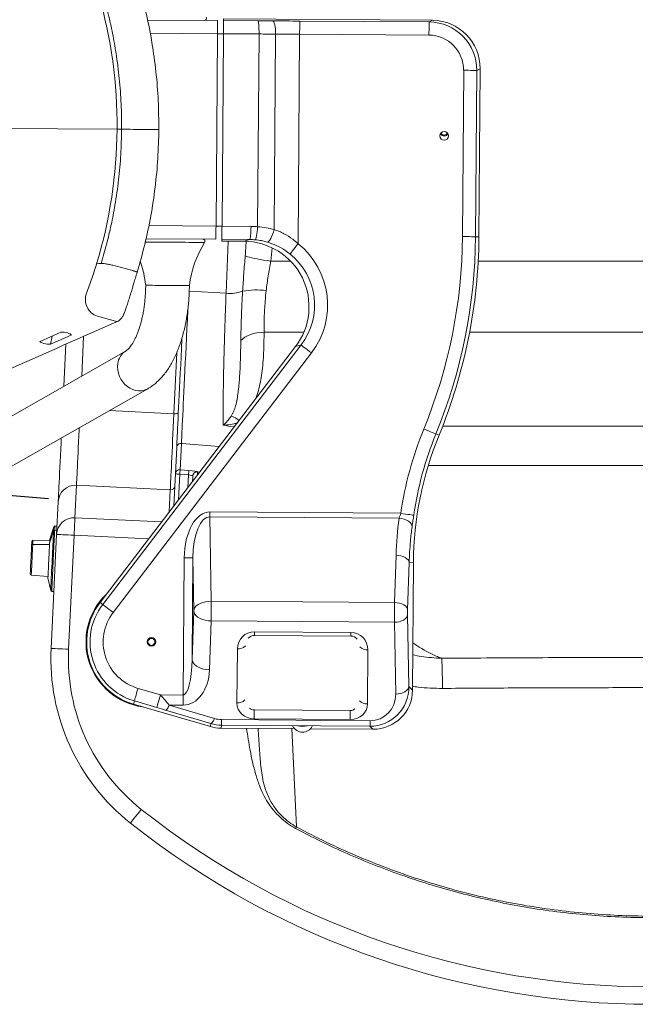
# Model space of a CAD drawing. Units: inches. Extents: x -54.6 to 35.5, y -84 to 0.
# Drawn here: x -18.1 to -0.4, y -80.2 to -52 of the extents above; entities that cross this region are included whole.
import ezdxf
from ezdxf.lldxf.tags import DXFTag

# ---------------------------------------------------------------- set-up
doc = ezdxf.new("R2010")
doc.units = ezdxf.units.IN
doc.header["$MEASUREMENT"] = 0
tags = doc.linetypes.add('HIDDEN', pattern=[0.075, 0.05, -0.025]).pattern_tags.tags
tags[6:7] = [DXFTag(74, 4), DXFTag(75, 0), DXFTag(340, '0'), DXFTag(46, 1.0), DXFTag(50, 0.0), DXFTag(44, 0.0), DXFTag(45, 0.0)]
tags[4:5] = [DXFTag(74, 4), DXFTag(75, 0), DXFTag(340, '0'), DXFTag(46, 1.0), DXFTag(50, 0.0), DXFTag(44, 0.0), DXFTag(45, 0.0)]

msp = doc.modelspace()

# ---------------------------------------------------------------- linework, layer by layer
at = {"color": 7, "linetype": 'Continuous', "lineweight": 15}
for p, q in [((-14.407, -52.024), (-12.404, -52.038)), ((-12.233, -51.986), (-6.253, -52.029)), ((-12.233, -52.039), (-12.233, -51.986)), ((-11.245, -52.044), (-12.233, -52.039)), ((-6.349, -52.077), (-10.051, -52.05)), ((-6.253, -52.029), (-6.349, -52.077)), ((-12.446, -57.913), (-12.407, -52.413)), ((-12.407, -52.413), (-12.236, -52.414)), ((-12.236, -52.414), (-12.275, -57.913)), ((-12.236, -52.414), (-11.215, -52.42)), ((-11.255, -57.93), (-11.215, -52.42)), ((-10.781, -58.012), (-10.741, -52.422)), ((-10.053, -52.425), (-10.096, -58.417)), ((-10.053, -52.425), (-6.352, -52.451)), ((-5.359, -53.458), (-5.393, -58.213)), ((-5.019, -58.215), (-4.985, -53.461)), ((-4.985, -53.461), (-4.888, -53.413)), ((-4.888, -53.413), (-4.922, -58.216)), ((-19.188, -55.114), (-15.278, -55.142)), ((-15.278, -55.142), (-15.148, -55.143)), ((-12.446, -57.913), (-12.275, -57.914)), ((-11.445, -57.921), (-12.275, -57.913)), ((-14.452, -58.273), (-12.449, -58.288)), ((-4.922, -58.216), (-5.019, -58.215)), ((-12.278, -58.288), (-11.48, -58.295)), ((-12.278, -58.341), (-12.278, -58.288)), ((-11.647, -58.345), (-12.278, -58.341)), ((-11.48, -58.295), (-11.647, -58.345)), ((-15.841, -60.486), (-15.326, -60.634)), ((-17.48, -61.208), (-16.888, -60.947)), ((-16.595, -61.028), (-17.187, -61.289)), ((-16.746, -61.29), (-16.804, -62.494)), ((-15.766, -68.674), (-10.171, -61.358)), ((-10.013, -61.311), (-15.689, -68.732)), ((-10.171, -61.358), (-10.013, -61.311)), ((-19.127, -63.818), (-15.017, -61.475)), ((-15.392, -68.96), (-9.715, -61.539)), ((-14.398, -62.561), (-18.508, -64.904)), ((-6.064, -63.894), (-6.153, -63.857)), ((-13.473, -64.88), (-13.437, -64.125)), ((-13.572, -64.244), (-13.609, -64.999)), ((-13.609, -64.999), (-13.652, -65.91)), ((-13.484, -65.005), (-13.234, -65.026)), ((-13.224, -64.901), (-13.473, -64.88)), ((-12.976, -64.94), (-12.975, -64.934)), ((-13.11, -65.052), (-13.111, -65.059)), ((-16.484, -66.253), (-16.439, -65.323)), ((-13.756, -65.453), (-16.439, -65.323)), ((-16.963, -65.798), (-17.008, -66.727)), ((-7.16, -66.125), (-12.619, -66.086)), ((-12.582, -68.637), (-12.62, -66.223)), ((-12.62, -66.223), (-7.207, -66.262)), ((-17.208, -66.98), (-17.096, -66.63)), ((-17.203, -66.862), (-17.09, -66.512)), ((-17.064, -66.608), (-17.002, -66.611)), ((-17.058, -66.49), (-16.996, -66.493)), ((-17.686, -66.897), (-17.205, -66.904)), ((-17.008, -66.727), (-17.165, -69.988)), ((-16.665, -70.012), (-16.508, -66.751)), ((-17.691, -67.015), (-17.21, -67.021)), ((-13.357, -67.4), (-13.386, -71.32)), ((-13.128, -70.308), (-13.108, -67.402)), ((-13.108, -67.402), (-13.084, -68.909)), ((-7.294, -67.326), (-7.335, -68.674)), ((-6.962, -68.884), (-6.921, -67.535)), ((-6.796, -67.536), (-6.921, -67.535)), ((-6.796, -67.536), (-6.822, -71.181)), ((-17.254, -67.93), (-17.734, -67.89)), ((-17.178, -68.33), (-17.256, -67.971)), ((-17.086, -68.359), (-17.148, -68.356)), ((-15.766, -68.674), (-15.689, -68.732)), ((-7.335, -68.674), (-12.582, -68.637)), ((-13.084, -68.909), (-13.128, -70.308)), ((-12.631, -70.601), (-12.586, -69.203)), ((-12.586, -69.203), (-7.339, -69.241)), ((-7.339, -69.241), (-7.303, -71.291)), ((-6.926, -71.076), (-6.963, -69.026)), ((-8.586, -69.53), (-11.342, -69.51)), ((-11.343, -69.615), (-8.587, -69.635)), ((-11.835, -70.002), (-11.846, -71.546)), ((-8.111, -71.573), (-8.1, -70.029)), ((-14.036, -71.316), (-14.679, -71.129)), ((-6.822, -71.181), (-6.926, -71.076)), ((-14.81, -71.581), (-14.783, -71.489)), ((-14.783, -71.489), (-14.141, -71.676)), ((-13.386, -71.32), (-14.036, -71.316)), ((-12.609, -72.222), (-14.81, -71.581)), ((-13.888, -71.75), (-12.596, -72.135)), ((-13.785, -71.608), (-13.388, -71.611)), ((-12.493, -71.993), (-13.785, -71.608)), ((-8.604, -71.766), (-11.356, -71.746)), ((-8.039, -72.054), (-12.289, -72.024)), ((-11.358, -72.003), (-8.606, -72.023)), ((-12.596, -72.135), (-12.609, -72.222)), ((-12.303, -72.266), (-12.29, -72.181)), ((-10.2, -72.281), (-12.303, -72.266)), ((-12.29, -72.181), (-8.04, -72.211)), ((-7.955, -72.297), (-9.744, -72.285)), ((-8.04, -72.211), (-7.955, -72.297))]:
    msp.add_line(p, q, dxfattribs=at)
at = {"color": 8, "linetype": 'Continuous', "lineweight": 15}
for p, q in [((-12.407, -52.413), (-14.333, -52.399)), ((-12.446, -57.913), (-14.373, -57.899)), ((-12.102, -58.342), (-12.159, -59.833)), ((-10.316, -58.912), (-10.883, -58.912)), ((9.818, -58.912), (-4.943, -58.912)), ((-12.159, -59.833), (-13.212, -59.772)), ((-17.133, -61.055), (-17.187, -61.289)), ((-16.592, -61.015), (-16.595, -61.028)), ((-16.289, -62.2), (-16.234, -61.065)), ((-9.932, -60.946), (-11.072, -60.946)), ((9.818, -60.946), (-5.189, -60.946)), ((-13.566, -61.522), (-13.651, -63.277)), ((-13.651, -63.277), (-15.498, -63.188)), ((10.079, -63.633), (-5.96, -63.633)), ((-12.356, -64.215), (-13.437, -64.125)), ((-13.519, -65.736), (-13.484, -65.005)), ((-13.234, -65.026), (-13.252, -65.386)), ((-12.914, -64.945), (-12.976, -64.94)), ((10.079, -64.761), (-6.373, -64.761)), ((-13.756, -65.453), (-13.786, -66.085)), ((-14.006, -66.372), (-16.484, -66.253)), ((-16.508, -66.751), (-14.374, -66.854)), ((-11.341, -69.616), (-11.343, -69.615)), ((-8.587, -69.635), (-8.588, -69.636)), ((-11.356, -71.746), (-11.355, -71.731)), ((-8.605, -71.751), (-8.604, -71.766)), ((-10.28, -72.281), (-10.144, -75.091))]:
    msp.add_line(p, q, dxfattribs=at)
at = {"color": 7, "linetype": 'Continuous', "lineweight": 15, "flags": 128}
for points in [[(-12.404, -52.038), (-12.404, -52.044), (-12.404, -52.061), (-12.405, -52.088), (-12.405, -52.126), (-12.405, -52.172), (-12.406, -52.225), (-12.406, -52.285), (-12.406, -52.348), (-12.407, -52.413)], [(-12.233, -52.039), (-12.233, -52.047), (-12.234, -52.069), (-12.234, -52.104), (-12.234, -52.151), (-12.235, -52.207), (-12.235, -52.272), (-12.236, -52.341), (-12.236, -52.414)], [(-11.245, -52.044), (-11.239, -52.053), (-11.233, -52.075), (-11.228, -52.11), (-11.223, -52.157), (-11.219, -52.213), (-11.217, -52.277), (-11.215, -52.347), (-11.215, -52.42)], [(-10.828, -52.046), (-10.81, -52.055), (-10.794, -52.077), (-10.779, -52.112), (-10.765, -52.159), (-10.755, -52.215), (-10.747, -52.28), (-10.742, -52.349), (-10.741, -52.422)], [(-10.051, -52.05), (-10.051, -52.058), (-10.051, -52.08), (-10.051, -52.115), (-10.051, -52.162), (-10.052, -52.219), (-10.052, -52.283), (-10.053, -52.353), (-10.053, -52.425)], [(-6.349, -52.077), (-6.35, -52.085), (-6.35, -52.107), (-6.35, -52.142), (-6.35, -52.189), (-6.351, -52.245), (-6.351, -52.309), (-6.352, -52.379), (-6.352, -52.451)], [(-4.985, -53.461), (-4.994, -53.461), (-5.017, -53.461), (-5.052, -53.46), (-5.099, -53.46), (-5.155, -53.46), (-5.219, -53.459), (-5.288, -53.459), (-5.359, -53.458)], [(-15.148, -55.143), (-15.108, -55.144), (-15.053, -55.144), (-14.984, -55.145), (-14.902, -55.145), (-14.808, -55.146), (-14.704, -55.147), (-14.591, -55.147), (-14.471, -55.148), (-14.346, -55.149), (-14.218, -55.15)], [(-12.449, -58.288), (-12.449, -58.282), (-12.449, -58.265), (-12.449, -58.238), (-12.448, -58.2), (-12.448, -58.154), (-12.448, -58.1), (-12.447, -58.041), (-12.447, -57.978), (-12.446, -57.913)], [(-12.275, -57.913), (-12.276, -57.986), (-12.276, -58.055), (-12.277, -58.12), (-12.277, -58.176), (-12.278, -58.223), (-12.278, -58.258), (-12.278, -58.28), (-12.278, -58.288)], [(-11.48, -58.295), (-11.474, -58.287), (-11.467, -58.265), (-11.462, -58.23), (-11.456, -58.183), (-11.452, -58.127), (-11.448, -58.063), (-11.446, -57.993), (-11.445, -57.921)], [(-11.322, -58.304), (-11.315, -58.295), (-11.307, -58.274), (-11.298, -58.239), (-11.289, -58.192), (-11.279, -58.136), (-11.27, -58.072), (-11.262, -58.003), (-11.255, -57.93)], [(-10.975, -58.371), (-10.955, -58.366), (-10.933, -58.347), (-10.907, -58.315), (-10.881, -58.27), (-10.854, -58.215), (-10.827, -58.152), (-10.803, -58.083), (-10.781, -58.012)], [(-5.019, -58.215), (-5.028, -58.215), (-5.051, -58.215), (-5.086, -58.215), (-5.133, -58.215), (-5.189, -58.214), (-5.253, -58.214), (-5.322, -58.213), (-5.393, -58.213)], [(-10.33, -58.709), (-10.324, -58.701), (-10.309, -58.683), (-10.287, -58.655), (-10.258, -58.619), (-10.223, -58.575), (-10.183, -58.525), (-10.141, -58.472), (-10.096, -58.417)], [(-11.611, -58.76), (-11.584, -58.773), (-11.543, -58.788), (-11.49, -58.804), (-11.426, -58.82), (-11.352, -58.837), (-11.269, -58.853), (-11.179, -58.869), (-11.083, -58.884), (-10.984, -58.899), (-10.883, -58.912)], [(-15.863, -58.988), (-15.798, -58.985), (-15.732, -58.982)], [(-13.208, -59.614), (-13.211, -59.614), (-13.226, -59.614), (-13.255, -59.614), (-13.297, -59.613), (-13.351, -59.613), (-13.415, -59.613), (-13.489, -59.612), (-13.571, -59.611), (-13.658, -59.611), (-13.749, -59.61), (-13.843, -59.61), (-13.936, -59.609), (-14.027, -59.608), (-14.113, -59.608), (-14.193, -59.607), (-14.265, -59.606), (-14.328, -59.606), (-14.379, -59.606), (-14.419, -59.605), (-14.445, -59.605), (-14.457, -59.605), (-14.458, -59.605)], [(-16.888, -60.947), (-16.868, -60.943), (-16.836, -60.944), (-16.795, -60.949), (-16.748, -60.957), (-16.701, -60.969), (-16.658, -60.982), (-16.623, -60.996), (-16.599, -61.009), (-16.59, -61.02), (-16.595, -61.028)], [(-11.737, -61.183), (-11.683, -61.133), (-11.619, -61.087), (-11.544, -61.047), (-11.461, -61.012), (-11.37, -60.985), (-11.274, -60.964), (-11.174, -60.951), (-11.072, -60.946)], [(-17.187, -61.289), (-17.207, -61.292), (-17.239, -61.292), (-17.281, -61.287), (-17.327, -61.278), (-17.374, -61.266), (-17.418, -61.253), (-17.453, -61.239), (-17.476, -61.226), (-17.485, -61.216), (-17.48, -61.208)], [(-13.421, -61.117), (-13.423, -61.15), (-13.435, -61.402), (-13.447, -61.646), (-13.458, -61.883), (-13.469, -62.11), (-13.48, -62.329), (-13.49, -62.537), (-13.499, -62.736), (-13.508, -62.924), (-13.517, -63.101), (-13.525, -63.266), (-13.532, -63.42), (-13.539, -63.562), (-13.545, -63.691), (-13.551, -63.807), (-13.556, -63.91), (-13.56, -64), (-13.564, -64.076), (-13.567, -64.139), (-13.569, -64.188), (-13.571, -64.223), (-13.572, -64.244)], [(-10.013, -61.311), (-10.006, -61.317), (-9.988, -61.33), (-9.959, -61.352), (-9.922, -61.38), (-9.878, -61.414), (-9.827, -61.453), (-9.772, -61.495), (-9.715, -61.539)], [(-13.651, -63.277), (-13.66, -63.475), (-13.669, -63.668), (-13.678, -63.855), (-13.687, -64.035), (-13.696, -64.208), (-13.703, -64.372), (-13.711, -64.527), (-13.718, -64.672), (-13.724, -64.807), (-13.73, -64.93), (-13.736, -65.042), (-13.74, -65.141), (-13.745, -65.227), (-13.748, -65.3), (-13.751, -65.359), (-13.753, -65.404), (-13.755, -65.436), (-13.756, -65.453)], [(-13.524, -63.249), (-13.527, -63.256), (-13.534, -63.262), (-13.546, -63.267), (-13.562, -63.272), (-13.581, -63.275), (-13.603, -63.277), (-13.626, -63.278), (-13.651, -63.277)], [(-6.153, -63.857), (-6.162, -63.854), (-6.183, -63.845), (-6.216, -63.831), (-6.259, -63.814), (-6.311, -63.792), (-6.37, -63.768), (-6.434, -63.742), (-6.5, -63.715)], [(-16.875, -63.973), (-16.881, -64.1), (-16.89, -64.293), (-16.899, -64.478), (-16.908, -64.653), (-16.916, -64.818), (-16.923, -64.972), (-16.93, -65.114), (-16.936, -65.245), (-16.942, -65.363), (-16.947, -65.467), (-16.951, -65.559), (-16.955, -65.636), (-16.958, -65.698), (-16.96, -65.746), (-16.962, -65.78), (-16.963, -65.798)], [(-13.609, -64.999), (-13.606, -64.999), (-13.599, -64.999), (-13.587, -65), (-13.572, -65), (-13.553, -65.001), (-13.531, -65.002), (-13.508, -65.004), (-13.484, -65.005)], [(-13.473, -64.88), (-13.474, -64.884), (-13.474, -64.891), (-13.475, -64.903), (-13.476, -64.919), (-13.478, -64.937), (-13.48, -64.958), (-13.482, -64.981), (-13.484, -65.005)], [(-13.224, -64.901), (-13.224, -64.904), (-13.225, -64.912), (-13.226, -64.924), (-13.227, -64.94), (-13.229, -64.958), (-13.231, -64.979), (-13.232, -65.002), (-13.234, -65.026)], [(-13.111, -65.059), (-13.111, -65.069), (-13.112, -65.092), (-13.114, -65.128), (-13.116, -65.174), (-13.118, -65.212)], [(-12.62, -66.223), (-12.62, -66.208), (-12.62, -66.192), (-12.62, -66.175), (-12.62, -66.158), (-12.62, -66.14), (-12.62, -66.122), (-12.62, -66.104), (-12.619, -66.086)], [(-6.789, -66.179), (-6.799, -66.177), (-6.821, -66.174), (-6.856, -66.169), (-6.902, -66.162), (-6.958, -66.154), (-7.021, -66.145), (-7.089, -66.135), (-7.16, -66.125)], [(-16.508, -66.751), (-16.504, -66.667), (-16.5, -66.586), (-16.497, -66.509), (-16.493, -66.439), (-16.49, -66.377), (-16.488, -66.327), (-16.486, -66.289), (-16.485, -66.264), (-16.484, -66.253)], [(-6.836, -66.511), (-6.841, -66.469), (-6.86, -66.427), (-6.894, -66.387), (-6.94, -66.351), (-6.997, -66.318), (-7.062, -66.292), (-7.133, -66.273), (-7.207, -66.262)], [(-17.718, -66.928), (-17.718, -66.928), (-17.718, -66.935), (-17.719, -66.955), (-17.721, -66.989), (-17.723, -67.034), (-17.724, -67.045)], [(-17.217, -67.161), (-17.214, -67.101), (-17.212, -67.052), (-17.21, -67.014), (-17.209, -66.99), (-17.208, -66.98), (-17.208, -66.98)], [(-17.208, -66.98), (-17.208, -66.979), (-17.206, -66.93), (-17.204, -66.894), (-17.203, -66.871), (-17.203, -66.862), (-17.203, -66.862)], [(-17.008, -66.727), (-17, -66.728), (-16.978, -66.729), (-16.941, -66.731), (-16.891, -66.733), (-16.829, -66.736), (-16.758, -66.739), (-16.679, -66.743), (-16.595, -66.747), (-16.508, -66.751)], [(-17.731, -67.194), (-17.734, -67.256), (-17.737, -67.324), (-17.741, -67.397), (-17.744, -67.472), (-17.748, -67.546), (-17.751, -67.617), (-17.755, -67.682), (-17.757, -67.739), (-17.76, -67.787), (-17.761, -67.823), (-17.762, -67.846), (-17.763, -67.856), (-17.763, -67.856)], [(-17.724, -67.045), (-17.724, -67.049), (-17.725, -67.067), (-17.726, -67.098), (-17.728, -67.14), (-17.731, -67.194)], [(-17.256, -67.971), (-17.256, -67.971), (-17.255, -67.959), (-17.254, -67.934), (-17.252, -67.896), (-17.25, -67.845), (-17.247, -67.784), (-17.244, -67.714), (-17.24, -67.637), (-17.236, -67.556), (-17.232, -67.472), (-17.228, -67.388), (-17.224, -67.307), (-17.22, -67.231), (-17.217, -67.161)], [(-13.108, -67.402), (-13.114, -67.402), (-13.129, -67.401), (-13.153, -67.401), (-13.184, -67.401), (-13.221, -67.401), (-13.264, -67.4), (-13.31, -67.4), (-13.357, -67.4)], [(-6.921, -67.535), (-6.93, -67.495), (-6.952, -67.457), (-6.987, -67.422), (-7.033, -67.39), (-7.09, -67.364), (-7.153, -67.344), (-7.222, -67.331), (-7.294, -67.326)], [(-12.582, -68.637), (-12.667, -68.642), (-12.75, -68.654), (-12.828, -68.675), (-12.899, -68.702), (-12.96, -68.735), (-13.011, -68.774), (-13.049, -68.817), (-13.073, -68.862), (-13.084, -68.909)], [(-12.586, -69.203), (-12.585, -69.139), (-12.585, -69.069), (-12.584, -68.996), (-12.584, -68.922), (-12.583, -68.847), (-12.583, -68.773), (-12.582, -68.703), (-12.582, -68.637)], [(-6.962, -68.884), (-6.971, -68.844), (-6.993, -68.806), (-7.028, -68.77), (-7.074, -68.739), (-7.13, -68.713), (-7.194, -68.693), (-7.263, -68.68), (-7.335, -68.674)], [(-15.689, -68.732), (-15.682, -68.738), (-15.664, -68.752), (-15.635, -68.773), (-15.598, -68.802), (-15.554, -68.836), (-15.503, -68.875), (-15.448, -68.916), (-15.392, -68.96)], [(-12.586, -69.203), (-12.671, -69.197), (-12.754, -69.182), (-12.831, -69.16), (-12.902, -69.13), (-12.963, -69.094), (-13.013, -69.053), (-13.05, -69.007), (-13.074, -68.959), (-13.084, -68.909)], [(-6.963, -69.026), (-6.972, -69.067), (-6.995, -69.107), (-7.03, -69.144), (-7.077, -69.177), (-7.134, -69.203), (-7.198, -69.223), (-7.267, -69.236), (-7.339, -69.241)], [(-11.342, -69.51), (-11.342, -69.533), (-11.342, -69.553), (-11.342, -69.571), (-11.342, -69.586), (-11.342, -69.598), (-11.343, -69.607), (-11.343, -69.613), (-11.343, -69.615)], [(-8.586, -69.53), (-8.586, -69.552), (-8.586, -69.573), (-8.586, -69.591), (-8.586, -69.606), (-8.587, -69.618), (-8.587, -69.627), (-8.587, -69.632), (-8.587, -69.635)], [(-17.165, -69.988), (-17.157, -69.988), (-17.135, -69.989), (-17.098, -69.991), (-17.048, -69.993), (-16.986, -69.996), (-16.915, -70), (-16.836, -70.004), (-16.752, -70.008), (-16.665, -70.012)], [(-12.631, -70.601), (-12.716, -70.595), (-12.799, -70.581), (-12.876, -70.558), (-12.947, -70.528), (-13.008, -70.492), (-13.058, -70.451), (-13.095, -70.405), (-13.119, -70.357), (-13.128, -70.308)], [(-14.783, -71.489), (-14.781, -71.48), (-14.774, -71.458), (-14.765, -71.424), (-14.752, -71.379), (-14.736, -71.325), (-14.718, -71.264), (-14.699, -71.198), (-14.679, -71.129)], [(-6.926, -71.076), (-6.936, -71.117), (-6.958, -71.157), (-6.994, -71.194), (-7.041, -71.227), (-7.097, -71.254), (-7.162, -71.274), (-7.231, -71.286), (-7.303, -71.291)], [(-14.141, -71.676), (-14.138, -71.667), (-14.132, -71.645), (-14.122, -71.611), (-14.109, -71.566), (-14.093, -71.512), (-14.075, -71.451), (-14.056, -71.385), (-14.036, -71.316)], [(-13.388, -71.611), (-13.387, -71.578), (-13.387, -71.545), (-13.387, -71.509), (-13.387, -71.473), (-13.386, -71.436), (-13.386, -71.398), (-13.386, -71.359), (-13.386, -71.32)], [(-13.888, -71.75), (-13.878, -71.749), (-13.868, -71.742), (-13.856, -71.731), (-13.843, -71.714), (-13.829, -71.694), (-13.815, -71.669), (-13.8, -71.64), (-13.785, -71.608)], [(-11.356, -71.746), (-11.356, -71.777), (-11.356, -71.81), (-11.356, -71.844), (-11.357, -71.877), (-11.357, -71.911), (-11.357, -71.943), (-11.357, -71.974), (-11.358, -72.003)], [(-8.604, -71.766), (-8.604, -71.797), (-8.605, -71.83), (-8.605, -71.863), (-8.605, -71.897), (-8.605, -71.93), (-8.606, -71.963), (-8.606, -71.994), (-8.606, -72.023)], [(-12.596, -72.135), (-12.587, -72.134), (-12.576, -72.127), (-12.564, -72.116), (-12.551, -72.1), (-12.537, -72.079), (-12.523, -72.054), (-12.508, -72.026), (-12.493, -71.993)], [(-12.29, -72.181), (-12.29, -72.177), (-12.29, -72.168), (-12.29, -72.155), (-12.29, -72.136), (-12.29, -72.114), (-12.29, -72.088), (-12.29, -72.057), (-12.289, -72.024)], [(-8.04, -72.211), (-8.04, -72.207), (-8.04, -72.199), (-8.039, -72.185), (-8.039, -72.167), (-8.039, -72.144), (-8.039, -72.118), (-8.039, -72.088), (-8.039, -72.054)], [(-14.896, -74.981), (-14.891, -74.975), (-14.877, -74.958), (-14.854, -74.929), (-14.823, -74.889), (-14.785, -74.841), (-14.741, -74.785), (-14.692, -74.723), (-14.639, -74.657), (-14.585, -74.589)], [(-10.168, -75.136), (-10.165, -75.13), (-10.162, -75.124), (-10.159, -75.119), (-10.156, -75.113), (-10.153, -75.108), (-10.15, -75.102), (-10.147, -75.096), (-10.144, -75.091)]]:
    msp.add_lwpolyline(points, dxfattribs=at)
at = {"color": 8, "linetype": 'Continuous', "lineweight": 15, "flags": 128}
for points in [[(-14.218, -55.15), (-14.175, -55.15), (-14.136, -55.151), (-14.105, -55.151), (-14.087, -55.151), (-14.082, -55.151)], [(-12.772, -58.38), (-12.772, -58.38), (-12.782, -58.38), (-12.806, -58.38), (-12.844, -58.38), (-12.895, -58.379), (-12.959, -58.379), (-13.034, -58.378), (-13.12, -58.378), (-13.216, -58.377), (-13.32, -58.376), (-13.43, -58.375), (-13.546, -58.374), (-13.666, -58.374), (-13.788, -58.373), (-13.91, -58.372), (-14.031, -58.371), (-14.15, -58.37), (-14.264, -58.369), (-14.372, -58.369), (-14.473, -58.368), (-14.476, -58.368)], [(-13.437, -64.125), (-13.436, -64.105), (-13.434, -64.07), (-13.432, -64.023), (-13.429, -63.961), (-13.425, -63.886), (-13.421, -63.798), (-13.416, -63.697), (-13.411, -63.584), (-13.405, -63.457), (-13.398, -63.319), (-13.391, -63.168), (-13.383, -63.006), (-13.375, -62.832), (-13.366, -62.648), (-13.356, -62.454), (-13.346, -62.249), (-13.336, -62.035), (-13.325, -61.812), (-13.314, -61.581), (-13.303, -61.342), (-13.291, -61.095), (-13.279, -60.841), (-13.266, -60.582), (-13.253, -60.316), (-13.252, -60.295)], [(-15.326, -60.634), (-15.286, -60.639), (-15.248, -60.629)], [(-15.26, -61.852), (-15.266, -61.941), (-15.259, -62.031), (-15.24, -62.121), (-15.21, -62.209), (-15.167, -62.292), (-15.115, -62.369), (-15.054, -62.439), (-14.984, -62.499), (-14.909, -62.548), (-14.829, -62.585), (-14.747, -62.61), (-14.663, -62.622), (-14.581, -62.62), (-14.501, -62.604), (-14.426, -62.576), (-14.398, -62.561)], [(-16.439, -65.323), (-16.439, -65.306), (-16.437, -65.275), (-16.435, -65.23), (-16.432, -65.17), (-16.429, -65.097), (-16.424, -65.011), (-16.42, -64.912), (-16.414, -64.801), (-16.408, -64.677), (-16.402, -64.543), (-16.395, -64.398), (-16.387, -64.242), (-16.379, -64.078), (-16.371, -63.905), (-16.362, -63.725), (-16.36, -63.68)], [(-12.981, -65.032), (-12.98, -65.015), (-12.978, -64.976), (-12.976, -64.951), (-12.976, -64.94)], [(-17.111, -66.941), (-17.107, -66.861), (-17.104, -66.792), (-17.101, -66.734), (-17.099, -66.688), (-17.097, -66.655), (-17.096, -66.635), (-17.096, -66.63)], [(-17.096, -66.63), (-17.095, -66.601), (-17.093, -66.559), (-17.091, -66.53), (-17.091, -66.515), (-17.09, -66.512)], [(-17.079, -66.927), (-17.076, -66.847), (-17.072, -66.777), (-17.069, -66.718), (-17.067, -66.67), (-17.065, -66.636), (-17.064, -66.615), (-17.064, -66.608), (-17.064, -66.608)], [(-17.064, -66.608), (-17.062, -66.564), (-17.06, -66.526), (-17.059, -66.502), (-17.058, -66.491), (-17.058, -66.49)], [(-17.691, -67.015), (-17.689, -66.968), (-17.687, -66.931), (-17.686, -66.907), (-17.686, -66.897), (-17.686, -66.897)], [(-17.178, -68.33), (-17.178, -68.328), (-17.177, -68.312), (-17.176, -68.283), (-17.174, -68.241), (-17.171, -68.186), (-17.168, -68.12), (-17.164, -68.043), (-17.16, -67.957), (-17.156, -67.863), (-17.151, -67.763), (-17.146, -67.658), (-17.14, -67.55), (-17.135, -67.441), (-17.13, -67.333), (-17.125, -67.227), (-17.12, -67.125), (-17.115, -67.03), (-17.111, -66.941)], [(-17.148, -68.356), (-17.148, -68.349), (-17.147, -68.329), (-17.145, -68.296), (-17.143, -68.249), (-17.14, -68.191), (-17.137, -68.121), (-17.133, -68.042), (-17.129, -67.953), (-17.124, -67.857), (-17.119, -67.755), (-17.114, -67.649), (-17.109, -67.54), (-17.104, -67.431), (-17.098, -67.322), (-17.093, -67.215), (-17.088, -67.113), (-17.084, -67.017), (-17.079, -66.927)], [(-17.734, -67.89), (-17.734, -67.89), (-17.733, -67.882), (-17.732, -67.86), (-17.73, -67.825), (-17.728, -67.778), (-17.725, -67.721), (-17.722, -67.654), (-17.719, -67.582), (-17.715, -67.505), (-17.711, -67.427), (-17.708, -67.349), (-17.704, -67.275), (-17.701, -67.206), (-17.698, -67.146), (-17.695, -67.095), (-17.693, -67.056), (-17.692, -67.029), (-17.692, -67.016), (-17.691, -67.015)]]:
    msp.add_lwpolyline(points, dxfattribs=at)
at = {"color": 7, "linetype": 'Continuous', "lineweight": 15}
for centre, radius in [((-5.916, -55.335), 0.125), ((-14.293, -69.8), 0.125), ((-14.293, -69.8), 0.1)]:
    msp.add_circle(centre, radius, dxfattribs=at)
at = {"linetype": 'HIDDEN', "ltscale": 20}
msp.add_arc((-14.284, -25.455), 40.358, 176.4372, 265.7934, dxfattribs=at)
at = {"color": 7, "linetype": 'Continuous', "lineweight": 15}
for centre, radius, start, end in [((-28.824, -55.043), 13.547, 359.5785, 16.086), ((-12.779, -51.973), 0.062, 269.59, 31.2653), ((-28.824, -55.049), 13.546, 343.0954, 359.6033), ((-5.915, -55.21), 0.125, 209.59, 269.59), ((-5.915, -55.21), 0.101, 203.2933, 269.59), ((-5.915, -55.21), 0.101, 269.59, 335.8867), ((-5.915, -55.21), 0.125, 269.59, 329.59), ((-20.152, -58.107), 14.759, 337.6693, 359.59), ((-20.152, -58.107), 15.133, 337.6693, 359.59), ((-20.152, -58.107), 15.23, 337.6693, 359.59), ((-10.23, -59.974), 3, 147.9147, 173.1173), ((-12.824, -58.347), 0.062, 327.9147, 89.59), ((-17.448, -67.946), 9.145, 73.3747, 77.0545), ((-17.442, -59.922), 3, 6.0627, 19.5572), ((-15.693, -60.016), 0.493, 158.4654, 252.4899), ((-12.053, -58.771), 1.067, 264.2946, 290.1521), ((-11.284, -62.018), 2.28, 83.1044, 100.1262), ((2.974, -67.606), 10.241, 157.6693, 171.6832), ((2.974, -67.606), 9.77, 157.6693, 179.59), ((2.974, -67.606), 9.867, 157.6693, 171.6832), ((-13.447, -64.25), 0.125, 85.2108, 177.2054), ((-13.484, -65.005), 0.125, 85.2121, 177.2042), ((-12.986, -65.065), 0.125, 85.2116, 177.2047), ((-12.986, -65.058), 0.125, 85.2077, 177.2086), ((-16.464, -65.822), 0.5, 87.2099, 177.2066), ((-13.749, -65.328), 0.125, 267.2098, 357.2067), ((-16.509, -66.752), 0.5, 87.2093, 177.2072), ((-17.066, -66.64), 0.032, 87.24, 162.24), ((-17.06, -66.522), 0.032, 87.24, 162.24), ((-17.686, -66.929), 0.032, 89.24, 177.24), ((-17.692, -67.047), 0.032, 89.24, 177.24), ((-17.731, -67.858), 0.032, 177.24, 265.24), ((-17.147, -68.324), 0.032, 192.24, 267.24), ((-14.293, -69.8), 1.875, 134.1801, 262.196), ((-14.293, -69.8), 1.855, 142.59, 253.7861), ((-14.293, -69.8), 1.758, 142.59, 253.7861), ((-14.293, -69.8), 1.384, 142.59, 253.7861), ((-11.172, -70.277), 6, 177.24, 231.6359), ((-11.172, -70.277), 5.5, 177.24, 231.6359), ((-9.971, -72.069), 0.313, 206.6268, 332.5532), ((0, -56.163), 23.5, 231.6359, 308.3641), ((0, -56.163), 24, 231.6359, 308.3641)]:
    msp.add_arc(centre, radius, start, end, dxfattribs=at)
at = {"color": 8, "linetype": 'Continuous', "lineweight": 15}
for centre, radius, start, end in [((-14.758, -61.909), 0.505, 121.0502, 173.5846), ((-12.274, -64.128), 0.823, 53.4075, 71.4733), ((-11.813, -69.71), 0.293, 265.629, 314.6651), ((-8.118, -69.737), 0.293, 224.5121, 273.5536), ((-11.824, -71.254), 0.293, 265.623, 314.671), ((-8.129, -71.28), 0.293, 224.5108, 273.5549), ((-9.967, -71.605), 0.613, 256.4533, 282.7266)]:
    msp.add_arc(centre, radius, start, end, dxfattribs=at)
at = {"color": 7, "linetype": 'Continuous', "lineweight": 15}
for centre, major_axis, ratio, start_param, end_param in [((-11.484, -51.995), (-2.75, 0.02), 0.017455, 1.658063, 1.812163), ((-10.051, -52.107), (-3.25, 0.023), 0.017455, 4.712389, 4.953756), ((-6.36, -53.452), (-1.235, -0.606), 0.999654, 2.678371, 4.248559), ((-6.264, -53.404), (-1.235, -0.606), 0.999239, 2.678371, 4.248559), ((-11.487, -52.37), (-3.125, 0.022), 0.01536, 1.658063, 1.812163), ((-10.054, -52.482), (-2.875, 0.021), 0.019732, 4.712389, 4.953756), ((-6.36, -53.452), (-0.898, -0.441), 0.999239, 2.678371, 4.248559), ((-11.463, -60.171), (-0.153, 2.245), 0.996465, 6.121804, 6.206705), ((-11.663, -60.221), (-1.8, -0.538), 0.998235, 2.198903, 4.414135), ((-11.496, -60.171), (-0.091, 1.873), 0.996074, 6.141057, 6.225958), ((-11.506, -60.174), (-2.159, -0.646), 0.998235, 2.198903, 3.746453), ((-11.506, -60.174), (-1.801, -0.539), 0.997531, 2.198903, 3.746453), ((-13.235, -65.037), (-0.124, 0.015), 0.093855, 3.148213, 4.71901), ((-13.225, -64.913), (-0.249, 0.021), 0.047101, 3.143243, 4.714039), ((-12.607, -67.445), (-0.022, 1.359), 0.551745, -0.012749, 1.528939), ((-12.607, -67.445), (-0.019, 1.221), 0.409371, -0.012749, 1.528939), ((2.973, -67.636), (0.074, 10.275), 0.999733, 1.443802, 1.547686), ((-7.333, -68.95), (0.004, 0.5), 0.00873, 0.986218, 2.190388), ((-6.959, -68.953), (0.001, 0.125), 0.034921, 0.986218, 2.190388), ((-11.335, -70.017), (-0.251, 0.443), 0.976269, -0.511717, 1.038319), ((-8.6, -70.036), (0.257, 0.44), 0.976269, -1.038319, 0.511717), ((-13.378, -70.269), (0.008, 1.051), 0.237764, 3.141593, 4.677482), ((-13.38, -70.559), (0.008, 1.051), 0.713293, 3.141593, 4.677482), ((-8.052, -71.067), (-0.443, 1.06), 0.976112, 2.747526, 4.317104), ((-7.948, -71.172), (-0.791, 0.802), 0.998783, 2.356803, 3.926382), ((-14.052, -71.316), (-0.438, 0.503), 0.018003, 4.076888, 4.69648), ((-8.053, -71.285), (-0.304, 0.712), 0.964127, 2.743867, 4.313445), ((-14.157, -71.676), (-0.441, 0.128), 0.0095, 4.059206, 4.678798), ((-11.346, -71.542), (-0.499, -0.046), 0.919981, -0.090908, 1.463504), ((-8.611, -71.562), (-0.498, 0.053), 0.919981, 1.678089, 3.2325), ((-12.281, -71.254), (0.06, 0.767), 0.974256, 2.935588, 3.211248), ((-12.295, -71.141), (0.163, 1.114), 0.999379, 3.003762, 3.279423), ((-12.279, -71.037), (0.089, 1.141), 0.982888, 2.935079, 3.21074)]:
    msp.add_ellipse(centre, major_axis=major_axis, ratio=ratio, start_param=start_param, end_param=end_param, dxfattribs=at)
at = {"color": 8, "linetype": 'Continuous', "lineweight": 15}
for centre, major_axis, ratio, start_param, end_param in [((-12.071, -58.048), (0.122, 3.139), 0.159185, 4.489714, 4.623081), ((-12.071, -58.126), (0.134, 3.343), 0.373641, 4.489983, 4.605514), ((-11.334, -69.871), (-0.13, 0.225), 0.95313, -0.511457, 0.334255), ((-8.599, -69.891), (0.133, 0.223), 0.95313, -0.334255, 0.511457), ((-11.345, -71.397), (0.029, 0.349), 0.713584, 2.652325, 3.216062), ((-8.61, -71.416), (-0.024, 0.349), 0.713584, 3.067123, 3.63086)]:
    msp.add_ellipse(centre, major_axis=major_axis, ratio=ratio, start_param=start_param, end_param=end_param, dxfattribs=at)
at = {"color": 7, "linetype": 'Continuous', "lineweight": 15}
for points, knots in [([(-14.645, -51.06), (-14.573, -51.326), (-14.43, -51.859), (-14.271, -52.674), (-14.158, -53.496), (-14.091, -54.323), (-14.085, -54.875), (-14.082, -55.151)], [0, 0, 0, 0, 0.200082, 0.400456, 0.600798, 0.80076, 1, 1, 1, 1]), ([(-15.148, -55.143), (-15.15, -54.902), (-15.154, -54.417), (-15.209, -53.692), (-15.294, -53.02), (-15.403, -52.406), (-15.526, -51.847), (-15.627, -51.48), (-15.677, -51.297)], [0, 0, 0, 0, 0.185913, 0.372498, 0.559459, 0.706443, 0.853336, 1, 1, 1, 1]), ([(-15.148, -55.143), (-15.153, -55.385), (-15.164, -55.869), (-15.23, -56.594), (-15.325, -57.264), (-15.443, -57.877), (-15.573, -58.434), (-15.679, -58.799), (-15.732, -58.982)], [0, 0, 0, 0, 0.185912, 0.372497, 0.55946, 0.706443, 0.853336, 1, 1, 1, 1]), ([(-14.082, -55.151), (-14.089, -55.427), (-14.103, -55.979), (-14.182, -56.804), (-14.306, -57.625), (-14.477, -58.437), (-14.628, -58.968), (-14.704, -59.234)], [0, 0, 0, 0, 0.199241, 0.399202, 0.599544, 0.79992, 1, 1, 1, 1]), ([(-10.781, -58.012), (-10.857, -57.993), (-11.012, -57.956), (-11.173, -57.939), (-11.255, -57.93)], [0, 0, 0, 0, 0.496827, 1, 1, 1, 1]), ([(-10.096, -58.417), (-10.147, -58.373), (-10.274, -58.265), (-10.459, -58.15), (-10.639, -58.063), (-10.733, -58.029), (-10.781, -58.012)], [0, 0, 0, 0, 0.248858, 0.618196, 0.809106, 1, 1, 1, 1]), ([(-11.322, -58.304), (-11.263, -58.311), (-11.144, -58.325), (-11.031, -58.356), (-10.975, -58.371)], [0, 0, 0, 0, 0.495672, 1, 1, 1, 1]), ([(-10.975, -58.371), (-10.89, -58.4), (-10.719, -58.459), (-10.502, -58.58), (-10.378, -58.673), (-10.33, -58.709)], [0, 0, 0, 0, 0.371441, 0.755417, 1, 1, 1, 1]), ([(-11.611, -58.76), (-11.625, -58.93), (-11.652, -59.27), (-11.674, -59.605), (-11.685, -59.773)], [0, 0, 0, 0, 0.499097, 1, 1, 1, 1]), ([(-15.863, -58.988), (-15.907, -59.129), (-15.996, -59.414), (-16.1, -59.693), (-16.152, -59.835)], [0, 0, 0, 0, 0.495413, 1, 1, 1, 1]), ([(-15.732, -58.982), (-15.717, -58.982), (-15.687, -58.982), (-15.614, -58.991), (-15.521, -59.007), (-15.441, -59.025), (-15.4, -59.034)], [0, 0, 0, 0, 0.234996, 0.479312, 0.733925, 1, 1, 1, 1]), ([(-11.01, -59.754), (-11.002, -59.685), (-10.986, -59.546), (-10.953, -59.336), (-10.917, -59.124), (-10.894, -58.983), (-10.883, -58.912)], [0, 0, 0, 0, 0.247405, 0.494836, 0.74742, 1, 1, 1, 1]), ([(-14.704, -59.234), (-14.721, -59.291), (-14.752, -59.395), (-14.795, -59.537), (-14.833, -59.663), (-14.867, -59.773), (-14.906, -59.901), (-14.949, -60.039), (-14.995, -60.184), (-15.038, -60.307), (-15.068, -60.388), (-15.091, -60.44), (-15.108, -60.477), (-15.13, -60.518), (-15.159, -60.559), (-15.192, -60.598), (-15.23, -60.619), (-15.248, -60.629)], [0, 0, 0, 0, 0.080822, 0.146808, 0.200913, 0.263836, 0.31091, 0.403122, 0.499546, 0.601188, 0.703273, 0.737609, 0.779484, 0.829617, 0.88585, 0.944522, 1, 1, 1, 1]), ([(-15.017, -61.475), (-15.014, -61.474), (-15.007, -61.47), (-14.989, -61.456), (-14.961, -61.431), (-14.927, -61.395), (-14.89, -61.349), (-14.85, -61.291), (-14.808, -61.223), (-14.766, -61.143), (-14.723, -61.052), (-14.682, -60.95), (-14.643, -60.839), (-14.606, -60.719), (-14.573, -60.59), (-14.542, -60.454), (-14.516, -60.312), (-14.495, -60.164), (-14.478, -60.013), (-14.466, -59.858), (-14.46, -59.721), (-14.459, -59.637), (-14.458, -59.605)], [0, 0, 0, 0, 0.028073, 0.078905, 0.128158, 0.176755, 0.225372, 0.274327, 0.323883, 0.374163, 0.425206, 0.476999, 0.529497, 0.582632, 0.636336, 0.690527, 0.745133, 0.80008, 0.855296, 0.910718, 0.966278, 1, 1, 1, 1]), ([(-13.208, -59.614), (-13.209, -59.649), (-13.21, -59.748), (-13.217, -59.912), (-13.231, -60.104), (-13.251, -60.295), (-13.278, -60.484), (-13.311, -60.67), (-13.35, -60.852), (-13.395, -61.03), (-13.447, -61.204), (-13.505, -61.372), (-13.57, -61.535), (-13.641, -61.691), (-13.72, -61.84), (-13.806, -61.981), (-13.899, -62.114), (-13.999, -62.235), (-14.106, -62.345), (-14.214, -62.439), (-14.311, -62.51), (-14.373, -62.546), (-14.398, -62.561)], [0, 0, 0, 0, 0.027286, 0.078513, 0.129786, 0.181138, 0.232613, 0.284258, 0.336119, 0.388249, 0.4407, 0.493526, 0.546772, 0.60047, 0.654612, 0.709121, 0.763772, 0.818112, 0.871625, 0.923785, 0.969033, 1, 1, 1, 1]), ([(-12.159, -59.833), (-12.165, -59.993), (-12.177, -60.312), (-12.193, -60.776), (-12.207, -61.225), (-12.219, -61.655), (-12.229, -62.061), (-12.236, -62.429), (-12.24, -62.759), (-12.243, -63.054), (-12.243, -63.319), (-12.242, -63.498), (-12.24, -63.588), (-12.24, -63.608)], [0, 0, 0, 0, 0.099282, 0.198564, 0.299101, 0.399996, 0.500892, 0.601429, 0.694324, 0.787501, 0.880678, 0.973573, 1, 1, 1, 1]), ([(-11.685, -59.773), (-11.692, -59.894), (-11.704, -60.108), (-11.717, -60.406), (-11.727, -60.673), (-11.733, -60.933), (-11.736, -61.1), (-11.737, -61.183)], [0, 0, 0, 0, 0.243612, 0.431127, 0.618641, 0.809321, 1, 1, 1, 1]), ([(-11.072, -60.946), (-11.073, -60.879), (-11.074, -60.744), (-11.069, -60.527), (-11.058, -60.3), (-11.039, -60.042), (-11.021, -59.857), (-11.01, -59.754)], [0, 0, 0, 0, 0.186251, 0.372502, 0.56432, 0.756143, 1, 1, 1, 1]), ([(-15.248, -60.629), (-16.294, -61.091), (-18.259, -61.958), (-20.222, -62.826), (-21.141, -63.231)], [0, 0, 0, 0, 0.53213, 1, 1, 1, 1]), ([(-11.737, -61.183), (-11.74, -61.37), (-11.746, -61.743), (-11.77, -62.234), (-11.803, -62.603), (-11.842, -62.861), (-11.881, -63.039), (-11.925, -63.177), (-11.968, -63.276), (-11.998, -63.324), (-12.013, -63.347)], [0, 0, 0, 0, 0.233007, 0.467179, 0.654016, 0.747984, 0.841922, 0.920475, 0.960258, 1, 1, 1, 1]), ([(-12.013, -63.347), (-12.043, -63.388), (-12.103, -63.471), (-12.179, -63.552), (-12.225, -63.595), (-12.24, -63.608), (-12.24, -63.608)], [0, 0, 0, 0, 0.3964502, 0.7982591, 0.9973706, 1, 1, 1, 1]), ([(-7.16, -66.125), (-7.167, -66.145), (-7.184, -66.193), (-7.198, -66.237), (-7.207, -66.262)], [0, 0, 0, 0, 0.422526, 1, 1, 1, 1]), ([(-6.836, -66.511), (-6.832, -66.482), (-6.824, -66.423), (-6.808, -66.312), (-6.796, -66.228), (-6.789, -66.179)], [0, 0, 0, 0, 0.286672, 0.582096, 1, 1, 1, 1]), ([(-6.921, -67.535), (-6.911, -67.329), (-6.895, -66.987), (-6.853, -66.646), (-6.836, -66.511)], [0, 0, 0, 0, 0.602012, 1, 1, 1, 1]), ([(9.422, -70.315), (8.567, -70.304), (6.857, -70.281), (4.291, -70.261), (1.722, -70.249), (-0.847, -70.246), (-3.418, -70.252), (-5.132, -70.264), (-5.988, -70.27)], [0, 0, 0, 0, 0.166556, 0.333119, 0.499678, 0.666451, 0.833228, 1, 1, 1, 1]), ([(-5.988, -70.27), (-5.987, -70.288), (-5.984, -70.322), (-5.981, -70.398), (-5.977, -70.489), (-5.974, -70.597), (-5.971, -70.717), (-5.968, -70.848), (-5.966, -70.987), (-5.965, -71.083), (-5.964, -71.131)], [0, 0, 0, 0, 0.1249992, 0.25, 0.3749975, 0.4999985, 0.6249983, 0.7499982, 0.8749974, 1, 1, 1, 1]), ([(-5.964, -71.131), (-5.298, -71.127), (-3.964, -71.117), (-1.965, -71.11), (0.036, -71.109), (2.036, -71.113), (4.261, -71.124), (6.709, -71.143), (8.49, -71.167), (9.38, -71.179)], [0, 0, 0, 0, 0.1303127, 0.2606306, 0.3909485, 0.5213084, 0.6516682, 0.8258191, 1, 1, 1, 1]), ([(-10.168, -75.136), (-9.925, -75.262), (-9.439, -75.515), (-8.693, -75.859), (-7.935, -76.177), (-7.159, -76.467), (-6.366, -76.729), (-5.557, -76.962), (-4.74, -77.163), (-3.898, -77.336), (-3.031, -77.477), (-2.141, -77.585), (-1.248, -77.655), (-0.344, -77.689), (0.57, -77.684), (1.491, -77.64), (2.41, -77.556), (3.315, -77.435), (4.206, -77.277), (5.08, -77.083), (5.946, -76.854), (6.81, -76.587), (7.67, -76.28), (8.524, -75.933), (9.363, -75.551), (10.195, -75.128), (11.018, -74.663), (11.829, -74.155), (12.618, -73.614), (13.123, -73.225), (13.376, -73.03)], [0, 0, 0, 0, 0.032829, 0.065681, 0.098534, 0.131362, 0.164986, 0.198635, 0.232285, 0.265909, 0.301705, 0.337533, 0.373361, 0.409158, 0.445995, 0.482866, 0.519738, 0.556575, 0.592353, 0.628162, 0.66397, 0.699748, 0.736565, 0.773415, 0.810265, 0.847081, 0.885292, 0.923541, 0.961789, 1, 1, 1, 1]), ([(13.343, -72.988), (13.091, -73.183), (12.588, -73.572), (11.801, -74.113), (10.992, -74.62), (10.18, -75.081), (9.366, -75.497), (8.554, -75.87), (7.727, -76.209), (6.878, -76.516), (6.009, -76.79), (5.121, -77.028), (4.223, -77.229), (3.326, -77.389), (2.431, -77.51), (1.54, -77.592), (0.647, -77.638), (-0.256, -77.646), (-1.167, -77.616), (-2.085, -77.546), (-2.999, -77.437), (-3.911, -77.289), (-4.819, -77.1), (-5.729, -76.869), (-6.637, -76.596), (-7.538, -76.28), (-8.426, -75.924), (-9.297, -75.532), (-9.862, -75.238), (-10.144, -75.091)], [0, 0, 0, 0, 0.038203, 0.076445, 0.114686, 0.152889, 0.188666, 0.224474, 0.260281, 0.296058, 0.332878, 0.369733, 0.406587, 0.443407, 0.479206, 0.515036, 0.550866, 0.586665, 0.623508, 0.660386, 0.697264, 0.734108, 0.771401, 0.808694, 0.846917, 0.885197, 0.923497, 0.961777, 1, 1, 1, 1])]:
    msp.add_open_spline(points, degree=3, knots=knots, dxfattribs=at)
at = {"color": 8, "linetype": 'Continuous', "lineweight": 15}
for points, knots in [([(-14.832, -59.184), (-14.824, -59.186), (-14.808, -59.191), (-14.777, -59.201), (-14.742, -59.213), (-14.714, -59.225), (-14.702, -59.232), (-14.705, -59.233), (-14.705, -59.233)], [0, 0, 0, 0, 0.121754, 0.241917, 0.477353, 0.709469, 0.93997, 1, 1, 1, 1]), ([(-11.301, -62.836), (-11.277, -62.763), (-11.227, -62.608), (-11.175, -62.367), (-11.133, -62.103), (-11.102, -61.825), (-11.074, -61.435), (-11.073, -61.142), (-11.072, -60.946)], [0, 0, 0, 0, 0.11884, 0.251927, 0.385046, 0.538486, 0.691942, 1, 1, 1, 1]), ([(-12.24, -63.608), (-12.239, -63.608), (-12.205, -63.605), (-12.102, -63.595), (-11.968, -63.575), (-11.87, -63.548), (-11.84, -63.54)], [0, 0, 0, 0, 0.00355, 0.260703, 0.771226, 1, 1, 1, 1]), ([(-12.24, -63.608), (-12.142, -63.622), (-12.037, -63.637), (-11.932, -63.651), (-11.925, -63.652)], [0, 0, 0, 0, 0.931756, 1, 1, 1, 1]), ([(-5.988, -70.27), (-6.028, -70.255), (-6.123, -70.216), (-6.264, -70.151), (-6.416, -70.075), (-6.564, -69.991), (-6.698, -69.909), (-6.777, -69.854), (-6.813, -69.83)], [0, 0, 0, 0, 0.117454, 0.28462, 0.460988, 0.64695, 0.842841, 1, 1, 1, 1]), ([(-5.988, -70.27), (-5.988, -70.27), (-6.087, -70.27), (-6.281, -70.253), (-6.558, -70.223), (-6.735, -70.189), (-6.815, -70.174)], [0, 0, 0, 0, 0.000003, 0.352335, 0.70464, 1, 1, 1, 1]), ([(-6.822, -71.069), (-6.769, -71.078), (-6.601, -71.105), (-6.314, -71.127), (-6.081, -71.13), (-5.964, -71.131)], [0, 0, 0, 0, 0.186233, 0.592291, 1, 1, 1, 1]), ([(-11.574, -72.272), (-11.541, -72.481), (-11.49, -72.805), (-11.402, -73.24), (-11.318, -73.577), (-11.218, -73.884), (-11.1, -74.158), (-10.966, -74.396), (-10.806, -74.619), (-10.617, -74.819), (-10.405, -74.996), (-10.247, -75.089), (-10.168, -75.136)], [0, 0, 0, 0, 0.191597, 0.2961317, 0.4006816, 0.5050338, 0.5872486, 0.6696374, 0.7517104, 0.8343719, 0.9173705, 1, 1, 1, 1]), ([(-10.144, -75.091), (-10.216, -75.048), (-10.365, -74.957), (-10.568, -74.781), (-10.731, -74.596), (-10.852, -74.416), (-10.942, -74.25), (-11.016, -74.074), (-11.057, -73.94), (-11.096, -73.785), (-11.131, -73.609), (-11.174, -73.273), (-11.21, -72.827), (-11.231, -72.466), (-11.242, -72.274)], [0, 0, 0, 0, 0.078551, 0.164066, 0.251399, 0.309708, 0.368018, 0.428673, 0.48935, 0.49941, 0.578822, 0.658295, 0.818644, 1, 1, 1, 1])]:
    msp.add_open_spline(points, degree=3, knots=knots, dxfattribs=at)

doc.saveas('drawing.dxf')
